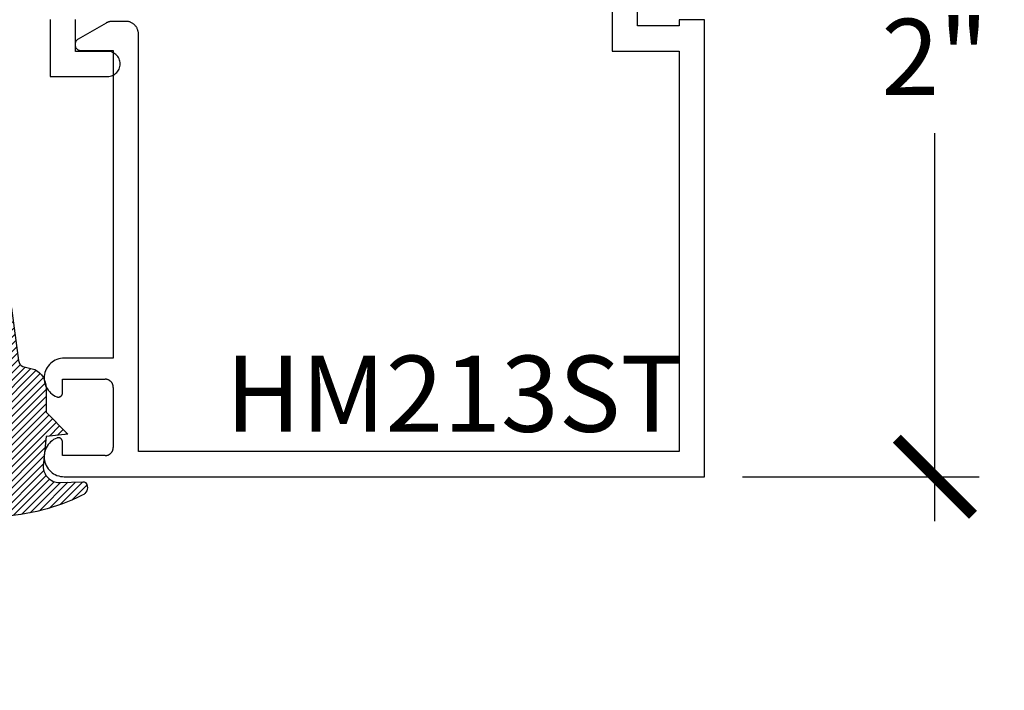
# Model space of a CAD drawing. Units: inches. Extents: x 0 to 108, y 0 to 43.
# Drawn here: x 12 to 15, y 29 to 31 of the extents above; entities that cross this region are included whole.
import ezdxf
from ezdxf import colors
from ezdxf.entities.mleader import LeaderData, LeaderLine
from ezdxf.math import Vec2, Vec3

# ---------------------------------------------------------------- set-up
doc = ezdxf.new("R2010")
doc.units = ezdxf.units.IN
doc.header["$LTSCALE"] = 0.5
doc.header["$MEASUREMENT"] = 0
for name, color, linetype in [('Arcadia-Dim', 4, 'Continuous'), ('Arcadia-Profile', 5, 'Continuous'), ('Arcadia-Shade', 8, 'Continuous'), ('Arcadia-Text', 3, 'Continuous')]:
    doc.layers.add(name, color=color, linetype=linetype)
doc.styles.get("Standard").update_dxf_attribs({"font": 'ARIALN.TTF'})
doc.dimstyles.new('Arcadia-2', dxfattribs={"dimscale": 2, "dimtxt": 0.0938, "dimasz": 0.0938, "dimexe": 0.0546, "dimexo": 0.0469, "dimgap": 0.0469, "dimtad": 0, "dimtih": 1, "dimdec": 4, "dimrnd": 0.0625, "dimzin": 3, "dimdsep": 46, "dimlunit": 4, "dimtxsty": 'Standard', "dimblk": 'ARCHTICK', "dimcen": 0.0469, "dimdle": 0.0546, "dimclrd": 256, "dimclre": 256, "dimclrt": 256, "dimadec": 0, "dimazin": 0, "dimtfac": 0.75, "dimtix": 1, "dimtmove": 2, "dimatfit": 3, "dimfxl": 1, "dimtolj": 1, "dimtzin": 3, "dimlwd": -3, "dimlwe": -3, "dimarcsym": 0})

# ---------------------------------------------------------------- blocks, each defined once
blk = doc.blocks.new('E-260MOD')
at = {"layer": 'Arcadia-Shade', "lineweight": -3}
h = blk.add_hatch(dxfattribs=at)
h.set_pattern_fill('ANSI31', color=256, scale=0.1, style=0)
h.set_pattern_definition([(45, (0.111432735196054, 0.0210802744449259), (-0.008838834764831844, 0.008838834764831846), [])])
edge = h.paths.add_edge_path()
edge.add_line((-0.1786578097246902, 0.2350642497696223), (-0.125, 0.2404197422160825))
edge.add_line((-0.125, 0.2404197422160825), (-0.1181936880113304, 0.3139171335331267))
edge.add_arc((-0.1581936880113304, 0.3139171335331286), 0.04000000000000002, 359.9999999999973, 449.9999999999999)
edge.add_line((-0.1581936880113304, 0.3539171335331286), (-0.2162454687676565, 0.3519725935885994))
edge.add_arc((-0.2162454687677204, 0.3619725935886442), 0.01000000000004481, 199.8505422421205, 270.0000000003661, ccw=False)
edge.add_arc((-0.2057289674488805, 0.3657692497091054), 0.02118084959594748, 113.38550761416829, 199.8505422417516, ccw=False)
edge.add_arc((0.01881379034085315, -0.09274421701558472), 0.531701062432379, 93.16608336545528, 115.98409913818631, ccw=False)
edge.add_arc((-0.009999999999999, 0.4281605382221339), 0.009999999999999006, -5.286437954055145e-12, 93.166083365465, ccw=False)
edge.add_line((0, 0.428160538222133), (0, 0))
edge.add_line((0, 0), (-0.005355283551523399, -0.0845275820354292))
edge.add_arc((-0.0204262058438835, -0.07137968101444413), 0.01999999999999943, 191.4084515945802, 318.8984941272966, ccw=False)
edge.add_line((-0.04003104600164366, -0.07533571973880618), (-0.05744640472207151, 0.0534071486590815))
edge.add_arc((-0.07724536299547531, 0.05057850034441513), 0.02000000000000125, 8.130742450397316, 62.82068149597912)
edge.add_line((-0.06810982592794791, 0.06837012653450475), (-0.0978388426688213, 0.0757519387839843))
edge.add_arc((-0.07499999999999962, 0.1202310042592028), 0.04999999999999967, 180.0000000000006, 242.82068149597302, ccw=False)
edge.add_line((-0.1249999999999993, 0.1202310042592023), (-0.125, 0.180419742216082))
edge.add_line((-0.125, 0.180419742216082), (-0.1786578097246902, 0.2350642497696223))
at = {"layer": 'Arcadia-Profile'}
blk.add_lwpolyline([(-0.1786578097246902, 0.2350642497696223), (-0.125, 0.2404197422160825), (-0.1181936880113304, 0.3139171335331267, 0.4142135623731083), (-0.1581936880113304, 0.3539171335331286), (-0.2162454687676565, 0.3519725935885994, -0.3160158995843511), (-0.2256512846930993, 0.3585769159274423, -0.3962562958274539), (-0.2141359800658433, 0.3852101994920861, -0.09989266188582809), (-0.01055230461303923, 0.4381452745538752, -0.4304926132808653), (0, 0.428160538222133), (0, 0), (-0.005355283551523399, -0.0845275820354292, -0.6217797134979012), (-0.04003104600164366, -0.07533571973880618), (-0.05744640472207151, 0.0534071486590815, 0.2432650129539878), (-0.06810982592794791, 0.06837012653450475), (-0.0978388426688213, 0.0757519387839843, -0.2811846954961982), (-0.1249999999999993, 0.1202310042592023), (-0.125, 0.180419742216082)], format="xyb", close=True, dxfattribs=at)
blk = doc.blocks.new('_ArchTick')
at = {"color": 0, "linetype": 'ByBlock', "lineweight": -3, "const_width": 0.15}
blk.add_lwpolyline([(-0.5, -0.5), (0.5, 0.5)], dxfattribs=at)
blk = doc.blocks.new('*D85')
at = {"layer": 'Arcadia-Dim', "lineweight": -3, "transparency": 16777216}
for p, q in [((14.48810542027218, 31.90972497173597), (14.48810542027218, 31.02172890637526)), ((14.01464648053122, 31.80052497173597), (14.59730542027218, 31.80052497173597)), ((14.48810542027218, 29.69113597173587), (14.48810542027218, 30.64576110282819)), ((14.01464648053122, 29.80033597173588), (14.59730542027218, 29.80033597173588))]:
    blk.add_line(p, q, dxfattribs=at)
at = {"layer": 'Defpoints', "color": 0, "lineweight": -3, "transparency": 16777216}
for p in [(13.92084648053122, 31.80052497173597), (13.92084648053122, 29.80033597173588), (14.48810542027218, 29.80033597173588)]:
    blk.add_point(p, dxfattribs=at)
at = {"layer": 'Arcadia-Dim', "lineweight": -3, "transparency": 16777216, "xscale": 0.1876, "yscale": 0.1876, "zscale": 0.1876}
for p, rotation in [((14.48810542027218, 31.80052497173597), 90), ((14.48810542027218, 29.80033597173588), 270)]:
    blk.add_blockref('_ArchTick', p, dxfattribs=dict(at, rotation=rotation))
at = {"layer": 'Arcadia-Dim', "transparency": 16777216, "insert": (14.48810542027218, 30.83374500460172), "char_height": 0.1876, "attachment_point": 5}
blk.add_mtext('\\A1;2"', dxfattribs=at)

msp = doc.modelspace()

# ---------------------------------------------------------------- linework, layer by layer
at = {"layer": 'Arcadia-Profile'}
for points in [[(13.69384648053125, 31.05033617173592), (13.69384648053125, 30.84833617173592)], [(13.75584648053126, 30.91033617173593), (13.75584648053126, 31.0033361717359)], [(12.31084648053124, 30.92552497173597), (12.31084648053124, 30.78552497173587)], [(12.37284648053125, 30.84752497173588), (12.37284648053125, 30.92552497173597)], [(12.46333848053126, 30.92133147173593), (12.46279748053126, 30.92131727173592)], [(12.46387948053126, 30.9213361717359), (12.46333848053126, 30.92133147173593)], [(12.49684648053125, 30.9213361717359), (12.46387948053126, 30.9213361717359)], [(12.49846848053124, 30.92129367173595), (12.49684648053125, 30.9213361717359)], [(13.85884648053124, 30.92533617173592), (13.85884648053124, 30.91033617173593)], [(13.92084648053125, 30.92533617173592), (13.85884648053124, 30.92533617173592)], [(13.92084648053125, 29.80033597173588), (13.92084648053125, 30.92533617173592)], [(12.44837948053123, 30.91718297173588), (12.37934648053124, 30.87732657173592)], [(12.44885048053123, 30.91744937173587), (12.44837948053123, 30.91718297173588)], [(12.44932648053123, 30.91770757173595), (12.44885048053123, 30.91744937173587)], [(12.44980648053127, 30.91795737173595), (12.44932648053123, 30.91770757173595)], [(12.45029048053124, 30.91819877173589), (12.44980648053127, 30.91795737173595)], [(12.45077848053126, 30.9184316717359), (12.45029048053124, 30.91819877173589)], [(12.45127048053126, 30.91865607173588), (12.45077848053126, 30.9184316717359)], [(12.45176748053126, 30.91887177173589), (12.45127048053126, 30.91865607173588)], [(12.45226748053125, 30.91907887173591), (12.45176748053126, 30.91887177173589)], [(12.45277048053123, 30.91927717173587), (12.45226748053125, 30.91907887173591)], [(12.45327748053126, 30.9194666717359), (12.45277048053123, 30.91927717173587)], [(12.45378748053125, 30.91964727173593), (12.45327748053126, 30.9194666717359)], [(12.45430048053123, 30.91981887173597), (12.45378748053125, 30.91964727173593)], [(12.45481648053124, 30.91998157173589), (12.45430048053123, 30.91981887173597)], [(12.45533548053123, 30.92013527173594), (12.45481648053124, 30.91998157173589)], [(12.45585648053125, 30.92027987173594), (12.45533548053123, 30.92013527173594)], [(12.45638048053127, 30.92041537173588), (12.45585648053125, 30.92027987173594)], [(12.45690648053125, 30.92054167173592), (12.45638048053127, 30.92041537173588)], [(12.45743448053125, 30.92065877173593), (12.45690648053125, 30.92054167173592)], [(12.45796448053125, 30.92076657173595), (12.45743448053125, 30.92065877173593)], [(12.45849648053124, 30.92086517173595), (12.45796448053125, 30.92076657173595)], [(12.45903048053125, 30.92095447173597), (12.45849648053124, 30.92086517173595)], [(12.45956548053124, 30.92103447173588), (12.45903048053125, 30.92095447173597)], [(12.46010148053125, 30.92110507173595), (12.45956548053124, 30.92103447173588)], [(12.46063948053126, 30.92116637173592), (12.46010148053125, 30.92110507173595)], [(12.46117748053126, 30.92121817173586), (12.46063948053126, 30.92116637173592)], [(12.46171748053126, 30.92126067173592), (12.46117748053126, 30.92121817173586)], [(12.46225748053126, 30.92129367173595), (12.46171748053126, 30.92126067173592)], [(12.46279748053126, 30.92131727173592), (12.46225748053126, 30.92129367173595)], [(12.50008648053125, 30.92116637173592), (12.49846848053124, 30.92129367173595)], [(12.50169548053125, 30.92095447173597), (12.50008648053125, 30.92116637173592)], [(12.50329148053123, 30.92065877173593), (12.50169548053125, 30.92095447173597)], [(12.50486948053123, 30.92027987173594), (12.50329148053123, 30.92065877173593)], [(12.50642648053125, 30.91981887173597), (12.50486948053123, 30.92027987173594)], [(12.50795548053125, 30.91927717173587), (12.50642648053125, 30.91981887173597)], [(12.50945548053124, 30.91865607173588), (12.50795548053125, 30.91927717173587)], [(12.51092048053124, 30.91795737173595), (12.50945548053124, 30.91865607173588)], [(12.51234648053125, 30.91718297173588), (12.51092048053124, 30.91795737173595)], [(12.51373048053125, 30.91633497173586), (12.51234648053125, 30.91718297173588)], [(12.51506748053123, 30.9154156717359), (12.51373048053125, 30.91633497173586)], [(12.51635548053125, 30.91442767173589), (12.51506748053123, 30.9154156717359)], [(12.51758948053123, 30.91337367173594), (12.51635548053125, 30.91442767173589)], [(12.51876648053124, 30.91225647173587), (12.51758948053123, 30.91337367173594)], [(12.51988348053123, 30.91107917173588), (12.51876648053124, 30.91225647173587)], [(12.52093848053124, 30.90984507173596), (12.51988348053123, 30.91107917173588)], [(12.52192648053125, 30.90855747173589), (12.52093848053124, 30.90984507173596)], [(12.52284548053126, 30.90721997173591), (12.52192648053125, 30.90855747173589)], [(12.52369348053125, 30.90583617173593), (12.52284548053126, 30.90721997173591)], [(12.52446748053126, 30.90440987173588), (12.52369348053125, 30.90583617173593)], [(12.52516648053125, 30.90294497173591), (12.52446748053126, 30.90440987173588)], [(12.52578748053125, 30.90144557173596), (12.52516648053125, 30.90294497173591)], [(12.52632948053125, 30.89991567173593), (12.52578748053125, 30.90144557173596)], [(12.52679048053125, 30.89835957173591), (12.52632948053125, 30.89991567173593)], [(12.52716948053126, 30.89678147173595), (12.52679048053125, 30.89835957173591)], [(13.85884648053124, 30.91033617173593), (13.75584648053126, 30.91033617173593)], [(12.37455948053125, 30.8729397717359), (12.37385648053123, 30.87183617173594)], [(12.37535548053125, 30.87397797173594), (12.37455948053125, 30.8729397717359)], [(12.37623948053124, 30.87494277173596), (12.37535548053125, 30.87397797173594)], [(12.37720448053125, 30.87582687173597), (12.37623948053124, 30.87494277173596)], [(12.37824248053124, 30.87662347173591), (12.37720448053125, 30.87582687173597)], [(12.37934648053124, 30.87732657173592), (12.37824248053124, 30.87662347173591)], [(12.52746448053125, 30.89518567173593), (12.52716948053126, 30.89678147173595)], [(12.52767648053123, 30.89357657173593), (12.52746448053125, 30.89518567173593)], [(12.52780448053124, 30.89195857173593), (12.52767648053123, 30.89357657173593)], [(12.52784648053125, 30.89033617173595), (12.52780448053124, 30.89195857173593)], [(12.52784648053125, 29.86233597173589), (12.52784648053125, 30.89033617173595)], [(12.37190348053124, 30.86564347173589), (12.37184648053125, 30.86433617173589)], [(12.37184648053125, 30.86433617173589), (12.37190348053124, 30.86302887173588)], [(12.37207448053124, 30.86694087173589), (12.37190348053124, 30.86564347173589)], [(12.37190348053124, 30.86302887173588), (12.37207448053124, 30.86173147173588)], [(12.37235748053126, 30.86821847173587), (12.37207448053124, 30.86694087173589)], [(12.37207448053124, 30.86173147173588), (12.37235748053126, 30.8604538717359)], [(12.37275148053124, 30.8694664717359), (12.37235748053126, 30.86821847173587)], [(12.37235748053126, 30.8604538717359), (12.37275148053124, 30.85920587173587)], [(12.37325148053125, 30.87067547173592), (12.37275148053124, 30.8694664717359)], [(12.37275148053124, 30.85920587173587), (12.37325148053125, 30.85799687173596)], [(12.37385648053123, 30.87183617173594), (12.37325148053125, 30.87067547173592)], [(12.37325148053125, 30.85799687173596), (12.37385648053123, 30.85683617173595)], [(12.37385648053123, 30.85683617173595), (12.37455948053125, 30.85573257173587)], [(12.37455948053125, 30.85573257173587), (12.37535548053125, 30.85469437173595)], [(12.37535548053125, 30.85469437173595), (12.37623948053124, 30.85372957173593)], [(12.37623948053124, 30.85372957173593), (12.37720448053125, 30.85284547173592)], [(12.37720448053125, 30.85284547173592), (12.37824248053124, 30.85204887173586)], [(12.37824248053124, 30.85204887173586), (12.37934648053124, 30.85134577173596)], [(12.37934648053124, 30.85134577173596), (12.38050748053126, 30.85074157173597)], [(12.38050748053126, 30.85074157173597), (12.38171648053125, 30.85024077173591)], [(12.38171648053125, 30.85024077173591), (12.38296448053126, 30.84984727173594)], [(12.38296448053126, 30.84984727173594), (12.38424148053124, 30.84956407173593)], [(12.38424148053124, 30.84956407173593), (12.38553948053124, 30.84939327173595)], [(12.38553948053124, 30.84939327173595), (12.38684648053123, 30.8493361717359)], [(12.38684648053123, 30.8493361717359), (12.46584648053124, 30.8493361717359)], [(12.46584648053124, 30.8493361717359), (12.46584648053124, 30.09233617173595)], [(12.45184648053123, 30.84752497173588), (12.37284648053125, 30.84752497173588)], [(12.45508648053124, 30.8473551717359), (12.45184648053123, 30.84752497173588)], [(12.45829148053124, 30.84684757173591), (12.45508648053124, 30.8473551717359)], [(12.46142648053126, 30.84600777173591), (12.45829148053124, 30.84684757173591)], [(12.46445548053123, 30.84484487173586), (12.46142648053126, 30.84600777173591)], [(12.46734648053126, 30.84337177173586), (12.46445548053123, 30.84484487173586)], [(12.47006748053124, 30.84160447173588), (12.46734648053126, 30.84337177173586)], [(12.47258948053124, 30.83956247173592), (12.47006748053124, 30.84160447173588)], [(12.47488348053125, 30.83726797173597), (12.47258948053124, 30.83956247173592)], [(12.47692648053123, 30.83474627173587), (12.47488348053125, 30.83726797173597)], [(12.47869348053126, 30.8320249717359), (12.47692648053123, 30.83474627173587)], [(12.48016648053124, 30.82913377173588), (12.47869348053126, 30.8320249717359)], [(12.48132948053126, 30.8261044717359), (12.48016648053124, 30.82913377173588)], [(12.48216948053124, 30.82297027173593), (12.48132948053126, 30.8261044717359)], [(13.69384648053125, 30.84833617173592), (13.85884648053124, 30.84833617173592)], [(13.85884648053124, 30.84833617173592), (13.85884648053124, 29.86233597173589)], [(12.47692648053123, 30.79830397173589), (12.47869348053126, 30.80102497173596)], [(12.47869348053126, 30.80102497173596), (12.48016648053124, 30.80391617173586)], [(12.48016648053124, 30.80391617173586), (12.48132948053126, 30.80694547173596)], [(12.48132948053126, 30.80694547173596), (12.48216948053124, 30.81007967173593)], [(12.48267648053124, 30.81976537173591), (12.48216948053124, 30.82297027173593)], [(12.48216948053124, 30.81007967173593), (12.48267648053124, 30.81328457173595)], [(12.48284648053124, 30.81652497173593), (12.48267648053124, 30.81976537173591)], [(12.48267648053124, 30.81328457173595), (12.48284648053124, 30.81652497173593)], [(12.31084648053124, 30.78552497173587), (12.45184648053123, 30.78552497173587)], [(12.45184648053123, 30.78552497173587), (12.45508648053124, 30.78569497173589)], [(12.45508648053124, 30.78569497173589), (12.45829148053124, 30.78620197173586)], [(12.45829148053124, 30.78620197173586), (12.46142648053126, 30.7870419717359)], [(12.46142648053126, 30.7870419717359), (12.46445548053123, 30.78820497173592)], [(12.46445548053123, 30.78820497173592), (12.46734648053126, 30.78967797173595)], [(12.46734648053126, 30.78967797173595), (12.47006748053124, 30.79144497173593)], [(12.47006748053124, 30.79144497173593), (12.47258948053124, 30.79348797173589)], [(12.47258948053124, 30.79348797173589), (12.47488348053125, 30.79578197173589)], [(12.47488348053125, 30.79578197173589), (12.47692648053123, 30.79830397173589)], [(12.30876548053124, 30.0762725717359), (12.30585348053125, 30.07277397173596)], [(12.31198848053123, 30.07948827173595), (12.30876548053124, 30.0762725717359)], [(12.31549348053125, 30.08239337173586), (12.31198848053123, 30.07948827173595)], [(12.31925148053125, 30.08496317173592), (12.31549348053125, 30.08239337173586)], [(12.32323048053127, 30.08717577173593), (12.31925148053125, 30.08496317173592)], [(12.32739648053126, 30.0890122717359), (12.32323048053127, 30.08717577173593)], [(12.33171348053125, 30.09045717173592), (12.32739648053126, 30.0890122717359)], [(12.33614548053123, 30.09149807173594), (12.33171348053125, 30.09045717173592)], [(12.34065448053124, 30.09212617173591), (12.33614548053123, 30.09149807173594)], [(12.34520248053124, 30.09233617173595), (12.34065448053124, 30.09212617173591)], [(12.46584648053124, 30.09233617173595), (12.34520248053124, 30.09233617173595)], [(12.29670448053125, 30.05214097173587), (12.29606648053124, 30.04763397173588)], [(12.29775448053124, 30.05657097173594), (12.29670448053125, 30.05214097173587)], [(12.29920848053126, 30.06088497173596), (12.29775448053124, 30.05657097173594)], [(12.30105448053126, 30.06504697173591), (12.29920848053126, 30.06088497173596)], [(12.30327548053123, 30.06902097173588), (12.30105448053126, 30.06504697173591)], [(12.30585348053125, 30.07277397173596), (12.30327548053123, 30.06902097173588)], [(12.29606648053124, 30.04763397173588), (12.29584648053125, 30.04308597173588)], [(12.29584648053125, 30.04308597173588), (12.29604648053123, 30.03853797173588)], [(12.29604648053123, 30.03853797173588), (12.29666548053126, 30.0340279717359)], [(12.29666548053126, 30.0340279717359), (12.29769648053124, 30.02959297173595)], [(12.29769648053124, 30.02959297173595), (12.29913248053123, 30.02527297173594)], [(12.29913248053123, 30.02527297173594), (12.30095948053125, 30.0211029717359)], [(12.34084648053124, 30.04033597173589), (12.44584648053126, 30.04033597173589)], [(12.34084648053124, 30.00633597173589), (12.34084648053124, 30.04033597173589)], [(12.44689348053123, 30.04030897173595), (12.44584648053126, 30.04033597173589)], [(12.44793748053124, 30.04022697173593), (12.44689348053123, 30.04030897173595)], [(12.44897548053126, 30.04008997173594), (12.44793748053124, 30.04022697173593)], [(12.45000448053125, 30.03989897173597), (12.44897548053126, 30.04008997173594)], [(12.45102248053126, 30.0396549717359), (12.45000448053125, 30.03989897173597)], [(12.45202648053123, 30.03935697173597), (12.45102248053126, 30.0396549717359)], [(12.45301348053124, 30.03900797173594), (12.45202648053123, 30.03935697173597)], [(12.45398148053124, 30.03860697173593), (12.45301348053124, 30.03900797173594)], [(12.45492648053124, 30.03815597173593), (12.45398148053124, 30.03860697173593)], [(12.45584648053125, 30.03765697173594), (12.45492648053124, 30.03815597173593)], [(12.45673948053124, 30.03710997173596), (12.45584648053125, 30.03765697173594)], [(12.45760248053125, 30.03651697173586), (12.45673948053124, 30.03710997173596)], [(12.45843248053126, 30.03587897173588), (12.45760248053125, 30.03651697173586)], [(12.45922948053123, 30.03519897173589), (12.45843248053126, 30.03587897173588)], [(12.45998848053125, 30.0344779717359), (12.45922948053123, 30.03519897173589)], [(12.46070948053125, 30.03371897173588), (12.45998848053125, 30.0344779717359)], [(12.46138948053124, 30.03292297173596), (12.46070948053125, 30.03371897173588)], [(12.46202648053125, 30.03209197173589), (12.46138948053124, 30.03292297173596)], [(12.46261948053126, 30.03122897173591), (12.46202648053125, 30.03209197173589)], [(12.46316748053124, 30.03033597173589), (12.46261948053126, 30.03122897173591)], [(12.46366648053123, 30.02941597173594), (12.46316748053124, 30.03033597173589)], [(12.46411748053123, 30.02847097173594), (12.46366648053123, 30.02941597173594)], [(12.46451848053124, 30.02750397173588), (12.46411748053123, 30.02847097173594)], [(12.46486748053124, 30.02651697173587), (12.46451848053124, 30.02750397173588)], [(12.46516548053125, 30.02551297173591), (12.46486748053124, 30.02651697173587)], [(12.46540948053126, 30.02449397173586), (12.46516548053125, 30.02551297173591)], [(12.30095948053125, 30.0211029717359), (12.30316348053125, 30.01711997173595)], [(12.30316348053125, 30.01711997173595), (12.30572548053124, 30.0133559717359)], [(12.30572548053124, 30.0133559717359), (12.30862348053125, 30.0098449717359)], [(12.30862348053125, 30.0098449717359), (12.31183148053125, 30.00661497173587)], [(12.31183148053125, 30.00661497173587), (12.31532448053125, 30.00369497173597)], [(12.31532448053125, 30.00369497173597), (12.31907148053125, 30.0011089717359)], [(12.31907148053125, 30.0011089717359), (12.32304048053123, 29.99887997173596)], [(12.33881948053124, 30.0002999717359), (12.33919348053126, 30.00082897173593)], [(12.33919348053126, 30.00082897173593), (12.33953248053126, 30.0013809717359)], [(12.33953248053126, 30.0013809717359), (12.33983548053124, 30.00195397173593)], [(12.33983548053124, 30.00195397173593), (12.34010048053125, 30.00254497173592)], [(12.34010048053125, 30.00254497173592), (12.34032648053125, 30.00315197173586)], [(12.34032648053125, 30.00315197173586), (12.34051248053123, 30.00377297173588)], [(12.34051248053123, 30.00377297173588), (12.34065848053126, 30.00440397173588)], [(12.34065848053126, 30.00440397173588), (12.34076248053125, 30.00504397173586)], [(12.34076248053125, 30.00504397173586), (12.34082548053124, 30.00568897173594)], [(12.34082548053124, 30.00568897173594), (12.34084648053124, 30.00633597173589)], [(12.46560048053124, 30.02346497173596), (12.46540948053126, 30.02449397173586)], [(12.46573648053123, 30.02242697173597), (12.46560048053124, 30.02346497173596)], [(12.46581948053125, 30.02138297173587), (12.46573648053123, 30.02242697173597)], [(12.46584648053124, 30.0203359717359), (12.46581948053125, 30.02138297173587)], [(12.46584648053124, 30.0203359717359), (12.46584648053124, 29.87233597173588)], [(12.32304048053123, 29.99887997173596), (12.32719848053125, 29.99702497173587)], [(12.32719848053125, 29.99702497173587), (12.32780948053124, 29.99680897173596)], [(12.32780948053124, 29.99680897173596), (12.32843248053126, 29.99663197173595)], [(12.32843248053126, 29.99663197173595), (12.32906648053125, 29.99649597173595)], [(12.32906648053125, 29.99649597173595), (12.32970748053123, 29.99640097173597)], [(12.32970748053123, 29.99640097173597), (12.33035348053124, 29.99634797173587)], [(12.33035348053124, 29.99634797173587), (12.33100048053126, 29.9963369717359)], [(12.33100048053126, 29.9963369717359), (12.33164848053124, 29.99636797173594)], [(12.33164848053124, 29.99636797173594), (12.33229248053124, 29.99644097173586)], [(12.33229248053124, 29.99644097173586), (12.33292948053125, 29.99655597173592)], [(12.33292948053125, 29.99655597173592), (12.33355848053125, 29.99671097173587)], [(12.33355848053125, 29.99671097173587), (12.33417648053126, 29.99690697173594)], [(12.33417648053126, 29.99690697173594), (12.33478048053126, 29.99714197173591)], [(12.33478048053126, 29.99714197173591), (12.33536748053126, 29.9974159717359)], [(12.33536748053126, 29.9974159717359), (12.33593548053125, 29.99772797173591)], [(12.33593548053125, 29.99772797173591), (12.33648248053123, 29.99807597173594)], [(12.33648248053123, 29.99807597173594), (12.33700548053125, 29.99845797173589)], [(12.33700548053125, 29.99845797173589), (12.33750248053124, 29.99887297173586)], [(12.33750248053124, 29.99887297173586), (12.33797148053125, 29.99931997173587)], [(12.33797148053125, 29.99931997173587), (12.33841148053125, 29.99979597173592)], [(12.33841148053125, 29.99979597173592), (12.33881948053124, 30.0002999717359)], [(12.30572548053124, 29.87931597173588), (12.30316348053125, 29.87555297173594)], [(12.30862348053125, 29.88282797173588), (12.30572548053124, 29.87931597173588)], [(12.31183148053125, 29.88605697173591), (12.30862348053125, 29.88282797173588)], [(12.31532448053125, 29.88897697173593), (12.31183148053125, 29.88605697173591)], [(12.31907148053125, 29.89156297173588), (12.31532448053125, 29.88897697173593)], [(12.32304048053123, 29.89379297173593), (12.31907148053125, 29.89156297173588)], [(12.32719848053125, 29.89564697173591), (12.32304048053123, 29.89379297173593)], [(12.32780948053124, 29.89586397173593), (12.32719848053125, 29.89564697173591)], [(12.32843248053126, 29.89604097173594), (12.32780948053124, 29.89586397173593)], [(12.32906648053125, 29.89617597173594), (12.32843248053126, 29.89604097173594)], [(12.32970748053123, 29.89627097173593), (12.32906648053125, 29.89617597173594)], [(12.33035348053124, 29.89632397173591), (12.32970748053123, 29.89627097173593)], [(12.33100048053126, 29.89633497173588), (12.33035348053124, 29.89632397173591)], [(12.33164848053124, 29.89630397173596), (12.33100048053126, 29.89633497173588)], [(12.33229248053124, 29.89623097173592), (12.33164848053124, 29.89630397173596)], [(12.33292948053125, 29.89611697173586), (12.33229248053124, 29.89623097173592)], [(12.33355848053125, 29.89596097173592), (12.33292948053125, 29.89611697173586)], [(12.33417648053126, 29.89576497173596), (12.33355848053125, 29.89596097173592)], [(12.33478048053126, 29.89552997173587), (12.33417648053126, 29.89576497173596)], [(12.33536748053126, 29.89525597173588), (12.33478048053126, 29.89552997173587)], [(12.33593548053125, 29.89494397173587), (12.33536748053126, 29.89525597173588)], [(12.33648248053123, 29.89459697173595), (12.33593548053125, 29.89494397173587)], [(12.33700548053125, 29.89421497173589), (12.33648248053123, 29.89459697173595)], [(12.33750248053124, 29.89379897173592), (12.33700548053125, 29.89421497173589)], [(12.33797148053125, 29.89335197173591), (12.33750248053124, 29.89379897173592)], [(12.33841148053125, 29.89287597173586), (12.33797148053125, 29.89335197173591)], [(12.33881948053124, 29.89237297173588), (12.33841148053125, 29.89287597173586)], [(12.33919348053126, 29.89184397173597), (12.33881948053124, 29.89237297173588)], [(12.33953248053126, 29.89129197173588), (12.33919348053126, 29.89184397173597)], [(12.33983548053124, 29.89071897173596), (12.33953248053126, 29.89129197173588)], [(12.34010048053125, 29.89012697173587), (12.33983548053124, 29.89071897173596)], [(12.34032648053125, 29.88951997173592), (12.34010048053125, 29.89012697173587)], [(12.34051248053123, 29.8888999717359), (12.34032648053125, 29.88951997173592)], [(12.34065848053126, 29.8882679717359), (12.34051248053123, 29.8888999717359)], [(12.34076248053125, 29.88762897173592), (12.34065848053126, 29.8882679717359)], [(12.34082548053124, 29.88698397173596), (12.34076248053125, 29.88762897173592)], [(12.34084648053124, 29.88633597173589), (12.34082548053124, 29.88698397173596)], [(12.34084648053124, 29.8523359717359), (12.34084648053124, 29.88633597173589)], [(12.29666548053126, 29.85864497173588), (12.29604648053123, 29.85413397173591)], [(12.29769648053124, 29.86307897173594), (12.29666548053126, 29.85864497173588)], [(12.29913248053123, 29.86739897173595), (12.29769648053124, 29.86307897173594)], [(12.30095948053125, 29.87156897173588), (12.29913248053123, 29.86739897173595)], [(12.30316348053125, 29.87555297173594), (12.30095948053125, 29.87156897173588)], [(12.45584648053125, 29.85501597173595), (12.45673948053124, 29.85556297173594)], [(12.45673948053124, 29.85556297173594), (12.45760248053125, 29.85615597173592)], [(12.45760248053125, 29.85615597173592), (12.45843248053126, 29.8567929717359)], [(12.45843248053126, 29.8567929717359), (12.45922948053123, 29.85747297173589)], [(12.45922948053123, 29.85747297173589), (12.45998848053125, 29.85819397173589)], [(12.45998848053125, 29.85819397173589), (12.46070948053125, 29.8589539717359)], [(12.46070948053125, 29.8589539717359), (12.46138948053124, 29.85974997173594)], [(12.46138948053124, 29.85974997173594), (12.46202648053125, 29.86057997173589)], [(12.46202648053125, 29.86057997173589), (12.46261948053126, 29.86144297173587)], [(12.46261948053126, 29.86144297173587), (12.46316748053124, 29.86233597173589)], [(12.46316748053124, 29.86233597173589), (12.46366648053123, 29.86325597173595)], [(12.46366648053123, 29.86325597173595), (12.46411748053123, 29.86420097173595)], [(12.46411748053123, 29.86420097173595), (12.46451848053124, 29.8651689717359)], [(12.46451848053124, 29.8651689717359), (12.46486748053124, 29.86615597173591)], [(12.46486748053124, 29.86615597173591), (12.46516548053125, 29.86715997173587)], [(12.46516548053125, 29.86715997173587), (12.46540948053126, 29.86817797173592)], [(12.46540948053126, 29.86817797173592), (12.46560048053124, 29.86920797173593)], [(12.46560048053124, 29.86920797173593), (12.46573648053123, 29.87024597173593)], [(12.46573648053123, 29.87024597173593), (12.46581948053125, 29.87128897173591)], [(12.46581948053125, 29.87128897173591), (12.46584648053124, 29.87233597173588)], [(13.85884648053124, 29.86233597173589), (12.52784648053125, 29.86233597173589)], [(12.29604648053123, 29.85413397173591), (12.29584648053125, 29.84958597173591)], [(12.29584648053125, 29.84958597173591), (12.29606648053124, 29.8450389717359)], [(12.29606648053124, 29.8450389717359), (12.29670448053125, 29.84053097173592)], [(12.29670448053125, 29.84053097173592), (12.29775448053124, 29.83610097173596)], [(12.29775448053124, 29.83610097173596), (12.29920848053126, 29.83178697173594)], [(12.29920848053126, 29.83178697173594), (12.30105448053126, 29.82762497173587)], [(12.44584648053126, 29.8523359717359), (12.34084648053124, 29.8523359717359)], [(12.44584648053126, 29.8523359717359), (12.44689348053123, 29.85236397173594)], [(12.44689348053123, 29.85236397173594), (12.44793748053124, 29.85244597173596)], [(12.44793748053124, 29.85244597173596), (12.44897548053126, 29.85258197173596)], [(12.44897548053126, 29.85258197173596), (12.45000448053125, 29.85277297173593)], [(12.45000448053125, 29.85277297173593), (12.45102248053126, 29.85301797173588)], [(12.45102248053126, 29.85301797173588), (12.45202648053123, 29.85331497173593)], [(12.45202648053123, 29.85331497173593), (12.45301348053124, 29.85366497173595)], [(12.45301348053124, 29.85366497173595), (12.45398148053124, 29.85406497173597)], [(12.45398148053124, 29.85406497173597), (12.45492648053124, 29.85451597173596)], [(12.45492648053124, 29.85451597173596), (12.45584648053125, 29.85501597173595)], [(12.30105448053126, 29.82762497173587), (12.30327548053123, 29.8236509717359)], [(12.30327548053123, 29.8236509717359), (12.30585348053125, 29.81989897173594)], [(12.30585348053125, 29.81989897173594), (12.30876548053124, 29.8163999717359)], [(12.30876548053124, 29.8163999717359), (12.31198848053123, 29.81318397173595)], [(12.31198848053123, 29.81318397173595), (12.31549348053125, 29.8102789717359)], [(12.31549348053125, 29.8102789717359), (12.31925148053125, 29.80770897173591)], [(12.31925148053125, 29.80770897173591), (12.32323048053127, 29.80549697173592)], [(12.32323048053127, 29.80549697173592), (12.32739648053126, 29.8036599717359)], [(12.32739648053126, 29.8036599717359), (12.33171348053125, 29.80221497173591)], [(12.33171348053125, 29.80221497173591), (12.33614548053123, 29.80117397173592)], [(12.33614548053123, 29.80117397173592), (12.34065448053124, 29.80054597173591)], [(12.34065448053124, 29.80054597173591), (12.34520248053124, 29.80033597173588)], [(12.34520248053124, 29.80033597173588), (13.92084648053125, 29.80033597173588)]]:
    msp.add_lwpolyline(points, dxfattribs=at)

# ---------------------------------------------------------------- block references
at = {"layer": 'Arcadia-Profile', "lineweight": -3, "rotation": 180}
msp.add_blockref('E-260MOD', (12.17542808409075, 30.13984968076511), dxfattribs=at)

# ---------------------------------------------------------------- texts
at = {"layer": 'Arcadia-Text', "lineweight": -3}
msp.add_text('HM213ST', height=0.1875, dxfattribs=at).set_placement((12.74223117763739, 29.91090249018839))

# ---------------------------------------------------------------- dimensions: what is measured, and where the dimension line sits
at = {"layer": 'Arcadia-Dim'}
dim = msp.add_linear_dim(base=(14.48810542027218, 29.80033597173588), p1=(13.92084648053122, 31.80052497173597), p2=(13.92084648053122, 29.80033597173588), angle=90, dimstyle='Arcadia-2', dxfattribs=at)
dim.commit()
dim.dimension.update_dxf_attribs({"geometry": '*D85', "text_midpoint": (14.48810542027218, 30.83374500460172), "dimtype": 160})

# ---------------------------------------------------------------- leaders
at = {"layer": 'Arcadia-Text', "lineweight": -3}
ml = msp.add_multileader_mtext('Standard', dxfattribs=at)
ml.set_content('\\A1;Setting Block [ 1 {\\H0.7x;\\S1/4;}" x {\\H0.7x;\\S5/16;}" x 4" ]\\PSB_1.2500X0.3125X4', color=256)
ml.set_leader_properties()
ml.build(insert=Vec2(0, 0))
ml.multileader.update_dxf_attribs({"dogleg_length": 0.36, "arrow_head_size": 0.24})
ctx = ml.context
ctx.base_point, ctx.char_height, ctx.arrow_head_size, ctx.landing_gap_size, ctx.plane_origin = Vec3(12.17354609870888, 32.41104822252396), 0.18, 0.24, 0.18, Vec3(11.48513429648554, 30.6231109058026)
notes = []
notes.append((ctx, [(1, (1, 1, 0), (11.94217743193404, 32.41104822252396), (1, 0), 0.2313686667748351, [(0, [(11.68001118765045, 31.36302497173597)], 0, [])])]))
ctx.mtext.insert, ctx.mtext.flow_direction = Vec3(12.35354609870889, 32.51676445717612), 5
for ctx, leaders in notes:
    for number, flags, end, landing, length, lines in leaders:
        leader = LeaderData()
        leader.index, (leader.has_last_leader_line, leader.has_dogleg_vector, leader.attachment_direction) = number, flags
        leader.last_leader_point, leader.dogleg_vector, leader.dogleg_length = Vec3(end), Vec3(landing), length
        for number, points, colour, breaks in lines:
            line = LeaderLine()
            line.index, line.vertices, line.color, line.breaks = number, Vec3.list(points), colors.encode_raw_color(colour), breaks
            leader.lines.append(line)
        ctx.leaders.append(leader)

doc.saveas('drawing.dxf')
